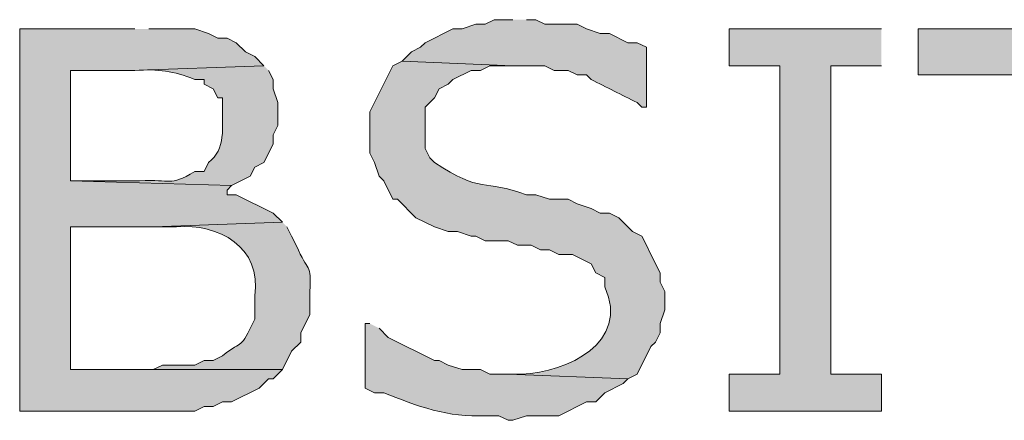
# Model space of a CAD drawing. Extents: x 17 to 595, y 17 to 775.
# Drawn here: x 186 to 199, y 187 to 193 of the extents above; entities that cross this region are included whole.
import ezdxf

# ---------------------------------------------------------------- set-up
doc = ezdxf.new("R2010")
doc.units = 0
doc.header["$MEASUREMENT"] = 0
doc.layers.add('Layer 1', color=7, linetype='Continuous', lineweight=0)

msp = doc.modelspace()

# ---------------------------------------------------------------- hatches: boundary and pattern name
at = {"layer": 'Layer 1', "true_color": 0x000000, "transparency": 33554687}
h = msp.add_hatch(color=18, dxfattribs=at)
edge = h.paths.add_edge_path()
edge.add_spline(control_points=[(192.66, 192.66), (192.66, 192.66), (192.42, 192.66), (192.42, 192.66), (192.42, 192.66), (192.3, 192.6), (192.3, 192.6), (192.3, 192.6), (192.18, 192.6), (192.18, 192.6), (192.18, 192.6), (192, 192.54), (192, 192.54), (192, 192.54), (191.88, 192.54), (191.88, 192.54), (191.88, 192.54), (191.52, 192.36), (191.52, 192.36), (191.52, 192.36), (191.46, 192.3), (191.46, 192.3), (191.46, 192.3), (191.34, 192.24), (191.34, 192.24), (191.34, 192.24), (191.22, 192.12), (191.22, 192.12), (191.22, 192.12), (192.66, 192.06), (192.66, 192.06), (192.66, 192.06), (193.08, 192.06), (193.08, 192.06), (193.08, 192.06), (193.2, 192), (193.2, 192), (193.2, 192), (193.38, 192), (193.38, 192), (193.38, 192), (193.5, 191.94), (193.5, 191.94), (193.5, 191.94), (193.62, 191.94), (193.62, 191.94), (193.62, 191.94), (193.68, 191.88), (193.68, 191.88), (193.88, 191.78), (194.08, 191.68), (194.28, 191.58), (194.28, 191.58), (194.34, 191.52), (194.34, 191.52), (194.34, 191.52), (194.4, 191.52), (194.4, 191.52), (194.4, 191.52), (194.4, 192.3), (194.4, 192.3), (194.4, 192.3), (194.28, 192.36), (194.28, 192.36), (194.28, 192.36), (194.16, 192.36), (194.16, 192.36), (194.16, 192.36), (193.92, 192.48), (193.92, 192.48), (193.92, 192.48), (193.8, 192.48), (193.8, 192.48), (193.8, 192.48), (193.62, 192.54), (193.62, 192.54), (193.62, 192.54), (193.5, 192.6), (193.5, 192.6), (193.5, 192.6), (193.08, 192.6), (193.08, 192.6), (193.08, 192.6), (192.96, 192.66), (192.96, 192.66), (192.96, 192.66), (192.84, 192.66), (192.84, 192.66)], knot_values=[0, 0, 0, 0, 1, 1, 1, 2, 2, 2, 3, 3, 3, 4, 4, 4, 5, 5, 5, 6, 6, 6, 7, 7, 7, 8, 8, 8, 9, 9, 9, 10, 10, 10, 11, 11, 11, 12, 12, 12, 13, 13, 13, 14, 14, 14, 15, 15, 15, 16, 16, 16, 17, 17, 17, 18, 18, 18, 19, 19, 19, 20, 20, 20, 21, 21, 21, 22, 22, 22, 23, 23, 23, 24, 24, 24, 25, 25, 25, 26, 26, 26, 27, 27, 27, 28, 28, 28, 29, 29, 29, 29], degree=3, periodic=0)
edge.add_line((192.84, 192.66), (192.66, 192.66))
for points in [[(187.74, 192.54), (186.24, 192.54), (186.24, 187.56), (188.52, 187.56), (188.64, 187.62), (188.76, 187.62), (188.88, 187.68), (189, 187.68), (189.36, 187.86), (189.48, 187.98), (189.54, 187.98), (189.66, 188.1), (186.9, 188.1), (186.9, 189.96), (187.98, 189.96), (189.66, 190.02), (189.54, 190.14), (189.06, 190.38), (188.94, 190.38), (188.94, 190.44), (189, 190.5), (186.9, 190.56), (186.9, 192), (187.68, 192), (189.42, 192.06), (189.3, 192.18), (189.18, 192.24), (189.06, 192.36), (188.94, 192.42), (188.82, 192.42), (188.7, 192.48), (188.52, 192.54), (187.92, 192.54)], [(197.46, 192.54), (195.48, 192.54), (195.48, 192.06), (196.14, 192.06), (196.14, 188.04), (195.48, 188.04), (195.48, 187.56), (197.46, 187.56), (197.46, 188.04), (196.8, 188.04), (196.8, 192.06), (197.46, 192.06)], [(202.2, 192.54), (197.94, 192.54), (197.94, 191.94), (199.74, 191.94), (199.74, 187.56), (200.4, 187.56), (200.4, 191.94), (202.2, 191.94)]]:
    msp.add_hatch(color=18, dxfattribs=at).paths.add_polyline_path(points)
h = msp.add_hatch(color=18, dxfattribs=at)
edge = h.paths.add_edge_path()
edge.add_spline(control_points=[(189.42, 192.06), (189.42, 192.06), (187.68, 192), (187.68, 192), (187.68, 192), (187.74, 192), (187.74, 192), (188.052, 192.016), (188.235, 191.997), (188.52, 191.88), (188.52, 191.88), (188.64, 191.88), (188.64, 191.88), (188.64, 191.88), (188.64, 191.82), (188.64, 191.82), (188.64, 191.82), (188.76, 191.76), (188.76, 191.76), (188.76, 191.76), (188.82, 191.64), (188.82, 191.64), (188.82, 191.64), (188.88, 191.64), (188.88, 191.64), (188.88, 191.64), (188.88, 191.52), (188.88, 191.52), (188.878, 191.269), (188.926, 190.965), (188.7, 190.8), (188.7, 190.8), (188.64, 190.68), (188.64, 190.68), (188.64, 190.68), (188.52, 190.68), (188.52, 190.68), (188.169, 190.481), (188.234, 190.584), (187.8, 190.56), (187.8, 190.56), (186.9, 190.56), (186.9, 190.56), (186.9, 190.56), (189, 190.5), (189, 190.5), (189, 190.5), (189.24, 190.62), (189.24, 190.62), (189.24, 190.62), (189.3, 190.74), (189.3, 190.74), (189.3, 190.74), (189.42, 190.8), (189.42, 190.8), (189.42, 190.8), (189.54, 191.04), (189.54, 191.04), (189.54, 191.04), (189.54, 191.16), (189.54, 191.16), (189.54, 191.16), (189.6, 191.28), (189.6, 191.28), (189.6, 191.28), (189.6, 191.58), (189.6, 191.58), (189.6, 191.58), (189.54, 191.76), (189.54, 191.76), (189.54, 191.76), (189.54, 191.88), (189.54, 191.88), (189.54, 191.88), (189.48, 192), (189.48, 192)], knot_values=[0, 0, 0, 0, 1, 1, 1, 2, 2, 2, 3, 3, 3, 4, 4, 4, 5, 5, 5, 6, 6, 6, 7, 7, 7, 8, 8, 8, 9, 9, 9, 10, 10, 10, 11, 11, 11, 12, 12, 12, 13, 13, 13, 14, 14, 14, 15, 15, 15, 16, 16, 16, 17, 17, 17, 18, 18, 18, 19, 19, 19, 20, 20, 20, 21, 21, 21, 22, 22, 22, 23, 23, 23, 24, 24, 24, 25, 25, 25, 25], degree=3, periodic=0)
edge.add_line((189.48, 192), (189.42, 192.06))
h = msp.add_hatch(color=18, dxfattribs=at)
edge = h.paths.add_edge_path()
edge.add_spline(control_points=[(191.22, 192.12), (191.22, 192.12), (191.1, 192.06), (191.1, 192.06), (191.1, 192.06), (190.8, 191.46), (190.8, 191.46), (190.8, 191.46), (190.8, 190.92), (190.8, 190.92), (190.8, 190.92), (190.86, 190.8), (190.86, 190.8), (190.86, 190.8), (190.92, 190.62), (190.92, 190.62), (190.92, 190.62), (190.98, 190.56), (190.98, 190.56), (190.98, 190.56), (191.1, 190.32), (191.1, 190.32), (191.1, 190.32), (191.16, 190.32), (191.16, 190.32), (191.16, 190.32), (191.4, 190.08), (191.4, 190.08), (191.4, 190.08), (191.64, 189.96), (191.64, 189.96), (191.64, 189.96), (191.82, 189.9), (191.82, 189.9), (191.82, 189.9), (191.94, 189.9), (191.94, 189.9), (191.94, 189.9), (192.12, 189.84), (192.12, 189.84), (192.12, 189.84), (192.18, 189.84), (192.18, 189.84), (192.18, 189.84), (192.3, 189.78), (192.3, 189.78), (192.3, 189.78), (192.6, 189.78), (192.6, 189.78), (192.6, 189.78), (192.72, 189.72), (192.72, 189.72), (192.72, 189.72), (192.9, 189.72), (192.9, 189.72), (192.9, 189.72), (193.02, 189.66), (193.02, 189.66), (193.02, 189.66), (193.14, 189.66), (193.14, 189.66), (193.14, 189.66), (193.26, 189.6), (193.26, 189.6), (193.26, 189.6), (193.44, 189.6), (193.44, 189.6), (193.44, 189.6), (193.68, 189.48), (193.68, 189.48), (193.68, 189.48), (193.74, 189.36), (193.74, 189.36), (193.74, 189.36), (193.86, 189.3), (193.86, 189.3), (193.86, 189.3), (193.86, 189.18), (193.86, 189.18), (194.185, 188.444), (193.372, 188.07), (192.78, 188.04), (192.78, 188.04), (192.6, 188.04), (192.6, 188.04), (192.6, 188.04), (194.16, 187.98), (194.16, 187.98), (194.16, 187.98), (194.28, 188.04), (194.28, 188.04), (194.28, 188.04), (194.46, 188.4), (194.46, 188.4), (194.46, 188.4), (194.52, 188.46), (194.52, 188.46), (194.52, 188.46), (194.58, 188.58), (194.58, 188.58), (194.58, 188.58), (194.58, 188.7), (194.58, 188.7), (194.58, 188.7), (194.64, 188.88), (194.64, 188.88), (194.64, 188.88), (194.64, 189.12), (194.64, 189.12), (194.64, 189.12), (194.58, 189.24), (194.58, 189.24), (194.58, 189.24), (194.58, 189.36), (194.58, 189.36), (194.58, 189.36), (194.46, 189.6), (194.46, 189.6), (194.46, 189.6), (194.4, 189.72), (194.4, 189.72), (194.4, 189.72), (194.34, 189.84), (194.34, 189.84), (194.34, 189.84), (194.22, 189.9), (194.22, 189.9), (194.22, 189.9), (194.04, 190.08), (194.04, 190.08), (194.04, 190.08), (193.92, 190.14), (193.92, 190.14), (193.92, 190.14), (193.8, 190.14), (193.8, 190.14), (193.8, 190.14), (193.68, 190.2), (193.68, 190.2), (193.68, 190.2), (193.5, 190.26), (193.5, 190.26), (193.5, 190.26), (193.38, 190.32), (193.38, 190.32), (193.38, 190.32), (193.14, 190.32), (193.14, 190.32), (193.14, 190.32), (192.96, 190.38), (192.96, 190.38), (192.96, 190.38), (192.84, 190.38), (192.84, 190.38), (192.275, 190.584), (192.258, 190.389), (191.64, 190.8), (191.64, 190.8), (191.58, 190.86), (191.58, 190.86), (191.58, 190.86), (191.52, 190.98), (191.52, 190.98), (191.52, 190.98), (191.52, 191.52), (191.52, 191.52), (191.52, 191.52), (191.64, 191.64), (191.64, 191.64), (191.64, 191.64), (191.7, 191.76), (191.7, 191.76), (191.7, 191.76), (191.82, 191.82), (191.82, 191.82), (191.82, 191.82), (191.88, 191.88), (191.88, 191.88), (191.88, 191.88), (192.12, 192), (192.12, 192), (192.12, 192), (192.24, 192), (192.24, 192), (192.24, 192), (192.36, 192.06), (192.36, 192.06), (192.36, 192.06), (192.66, 192.06), (192.66, 192.06)], knot_values=[0, 0, 0, 0, 1, 1, 1, 2, 2, 2, 3, 3, 3, 4, 4, 4, 5, 5, 5, 6, 6, 6, 7, 7, 7, 8, 8, 8, 9, 9, 9, 10, 10, 10, 11, 11, 11, 12, 12, 12, 13, 13, 13, 14, 14, 14, 15, 15, 15, 16, 16, 16, 17, 17, 17, 18, 18, 18, 19, 19, 19, 20, 20, 20, 21, 21, 21, 22, 22, 22, 23, 23, 23, 24, 24, 24, 25, 25, 25, 26, 26, 26, 27, 27, 27, 28, 28, 28, 29, 29, 29, 30, 30, 30, 31, 31, 31, 32, 32, 32, 33, 33, 33, 34, 34, 34, 35, 35, 35, 36, 36, 36, 37, 37, 37, 38, 38, 38, 39, 39, 39, 40, 40, 40, 41, 41, 41, 42, 42, 42, 43, 43, 43, 44, 44, 44, 45, 45, 45, 46, 46, 46, 47, 47, 47, 48, 48, 48, 49, 49, 49, 50, 50, 50, 51, 51, 51, 52, 52, 52, 53, 53, 53, 54, 54, 54, 55, 55, 55, 56, 56, 56, 57, 57, 57, 58, 58, 58, 59, 59, 59, 60, 60, 60, 61, 61, 61, 62, 62, 62, 63, 63, 63, 63], degree=3, periodic=0)
edge.add_line((192.66, 192.06), (191.22, 192.12))
h = msp.add_hatch(color=18, dxfattribs=at)
edge = h.paths.add_edge_path()
edge.add_spline(control_points=[(189.66, 190.02), (189.66, 190.02), (187.98, 189.96), (187.98, 189.96), (187.98, 189.96), (188.28, 189.96), (188.28, 189.96), (188.824, 190.011), (189.4, 189.696), (189.3, 189.06), (189.3, 189.06), (189.3, 188.76), (189.3, 188.76), (189.102, 188.333), (189.16, 188.51), (188.88, 188.28), (188.88, 188.28), (188.76, 188.22), (188.76, 188.22), (188.76, 188.22), (188.64, 188.22), (188.64, 188.22), (188.64, 188.22), (188.52, 188.16), (188.52, 188.16), (188.52, 188.16), (188.1, 188.16), (188.1, 188.16), (188.1, 188.16), (187.98, 188.1), (187.98, 188.1), (187.98, 188.1), (186.9, 188.1), (186.9, 188.1), (186.9, 188.1), (189.66, 188.1), (189.66, 188.1), (189.66, 188.1), (189.78, 188.34), (189.78, 188.34), (189.78, 188.34), (189.9, 188.46), (189.9, 188.46), (189.9, 188.46), (189.9, 188.58), (189.9, 188.58), (189.9, 188.58), (190.02, 188.82), (190.02, 188.82), (190.02, 188.82), (190.02, 189.12), (190.02, 189.12), (190.036, 189.499), (189.998, 189.355), (189.84, 189.72), (189.84, 189.72), (189.78, 189.84), (189.78, 189.84), (189.78, 189.84), (189.72, 189.96), (189.72, 189.96)], knot_values=[0, 0, 0, 0, 1, 1, 1, 2, 2, 2, 3, 3, 3, 4, 4, 4, 5, 5, 5, 6, 6, 6, 7, 7, 7, 8, 8, 8, 9, 9, 9, 10, 10, 10, 11, 11, 11, 12, 12, 12, 13, 13, 13, 14, 14, 14, 15, 15, 15, 16, 16, 16, 17, 17, 17, 18, 18, 18, 19, 19, 19, 20, 20, 20, 20], degree=3, periodic=0)
edge.add_line((189.72, 189.96), (189.66, 190.02))
h = msp.add_hatch(color=18, dxfattribs=at)
edge = h.paths.add_edge_path()
edge.add_spline(control_points=[(190.8, 188.7), (190.8, 188.7), (190.74, 188.7), (190.74, 188.7), (190.74, 188.7), (190.74, 187.86), (190.74, 187.86), (190.74, 187.86), (190.86, 187.8), (190.86, 187.8), (190.86, 187.8), (190.98, 187.8), (190.98, 187.8), (191.406, 187.627), (191.83, 187.471), (192.3, 187.5), (192.3, 187.5), (192.48, 187.5), (192.48, 187.5), (192.48, 187.5), (192.6, 187.44), (192.6, 187.44), (192.6, 187.44), (192.66, 187.44), (192.66, 187.44), (192.66, 187.44), (192.84, 187.5), (192.84, 187.5), (192.84, 187.5), (193.26, 187.5), (193.26, 187.5), (193.26, 187.5), (193.62, 187.68), (193.62, 187.68), (193.62, 187.68), (193.74, 187.68), (193.74, 187.68), (193.74, 187.68), (193.86, 187.8), (193.86, 187.8), (193.86, 187.8), (194.1, 187.92), (194.1, 187.92), (194.1, 187.92), (194.16, 187.98), (194.16, 187.98), (194.16, 187.98), (192.6, 188.04), (192.6, 188.04), (192.6, 188.04), (192.36, 188.04), (192.36, 188.04), (192.36, 188.04), (192.24, 188.1), (192.24, 188.1), (192.24, 188.1), (192, 188.1), (192, 188.1), (192, 188.1), (191.82, 188.16), (191.82, 188.16), (191.82, 188.16), (191.7, 188.22), (191.7, 188.22), (191.7, 188.22), (191.64, 188.22), (191.64, 188.22), (191.64, 188.22), (191.04, 188.52), (191.04, 188.52), (191.04, 188.52), (190.92, 188.64), (190.92, 188.64)], knot_values=[0, 0, 0, 0, 1, 1, 1, 2, 2, 2, 3, 3, 3, 4, 4, 4, 5, 5, 5, 6, 6, 6, 7, 7, 7, 8, 8, 8, 9, 9, 9, 10, 10, 10, 11, 11, 11, 12, 12, 12, 13, 13, 13, 14, 14, 14, 15, 15, 15, 16, 16, 16, 17, 17, 17, 18, 18, 18, 19, 19, 19, 20, 20, 20, 21, 21, 21, 22, 22, 22, 23, 23, 23, 24, 24, 24, 24], degree=3, periodic=0)
edge.add_line((190.92, 188.64), (190.8, 188.7))

# ---------------------------------------------------------------- linework, layer by layer
at = {"layer": 'Layer 1'}
for points in [[(187.74, 192.54), (186.24, 192.54), (186.24, 187.56), (188.52, 187.56), (188.64, 187.62), (188.76, 187.62), (188.88, 187.68), (189, 187.68), (189.36, 187.86), (189.48, 187.98), (189.54, 187.98), (189.66, 188.1), (186.9, 188.1), (186.9, 189.96), (187.98, 189.96), (189.66, 190.02), (189.54, 190.14), (189.06, 190.38), (188.94, 190.38), (188.94, 190.44), (189, 190.5), (186.9, 190.56), (186.9, 192), (187.68, 192), (189.42, 192.06), (189.3, 192.18), (189.18, 192.24), (189.06, 192.36), (188.94, 192.42), (188.82, 192.42), (188.7, 192.48), (188.52, 192.54), (187.92, 192.54)], [(197.46, 192.54), (195.48, 192.54), (195.48, 192.06), (196.14, 192.06), (196.14, 188.04), (195.48, 188.04), (195.48, 187.56), (197.46, 187.56), (197.46, 188.04), (196.8, 188.04), (196.8, 192.06), (197.46, 192.06)], [(202.2, 192.54), (197.94, 192.54), (197.94, 191.94), (199.74, 191.94), (199.74, 187.56), (200.4, 187.56), (200.4, 191.94), (202.2, 191.94)]]:
    msp.add_lwpolyline(points, dxfattribs=at)
for points, knots in [([(192.66, 192.66), (192.66, 192.66), (192.42, 192.66), (192.42, 192.66), (192.42, 192.66), (192.3, 192.6), (192.3, 192.6), (192.3, 192.6), (192.18, 192.6), (192.18, 192.6), (192.18, 192.6), (192, 192.54), (192, 192.54), (192, 192.54), (191.88, 192.54), (191.88, 192.54), (191.88, 192.54), (191.52, 192.36), (191.52, 192.36), (191.52, 192.36), (191.46, 192.3), (191.46, 192.3), (191.46, 192.3), (191.34, 192.24), (191.34, 192.24), (191.34, 192.24), (191.22, 192.12), (191.22, 192.12), (191.22, 192.12), (192.66, 192.06), (192.66, 192.06), (192.66, 192.06), (193.08, 192.06), (193.08, 192.06), (193.08, 192.06), (193.2, 192), (193.2, 192), (193.2, 192), (193.38, 192), (193.38, 192), (193.38, 192), (193.5, 191.94), (193.5, 191.94), (193.5, 191.94), (193.62, 191.94), (193.62, 191.94), (193.62, 191.94), (193.68, 191.88), (193.68, 191.88), (193.88, 191.78), (194.08, 191.68), (194.28, 191.58), (194.28, 191.58), (194.34, 191.52), (194.34, 191.52), (194.34, 191.52), (194.4, 191.52), (194.4, 191.52), (194.4, 191.52), (194.4, 192.3), (194.4, 192.3), (194.4, 192.3), (194.28, 192.36), (194.28, 192.36), (194.28, 192.36), (194.16, 192.36), (194.16, 192.36), (194.16, 192.36), (193.92, 192.48), (193.92, 192.48), (193.92, 192.48), (193.8, 192.48), (193.8, 192.48), (193.8, 192.48), (193.62, 192.54), (193.62, 192.54), (193.62, 192.54), (193.5, 192.6), (193.5, 192.6), (193.5, 192.6), (193.08, 192.6), (193.08, 192.6), (193.08, 192.6), (192.96, 192.66), (192.96, 192.66), (192.96, 192.66), (192.84, 192.66), (192.84, 192.66)], [0, 0, 0, 0, 1, 1, 1, 2, 2, 2, 3, 3, 3, 4, 4, 4, 5, 5, 5, 6, 6, 6, 7, 7, 7, 8, 8, 8, 9, 9, 9, 10, 10, 10, 11, 11, 11, 12, 12, 12, 13, 13, 13, 14, 14, 14, 15, 15, 15, 16, 16, 16, 17, 17, 17, 18, 18, 18, 19, 19, 19, 20, 20, 20, 21, 21, 21, 22, 22, 22, 23, 23, 23, 24, 24, 24, 25, 25, 25, 26, 26, 26, 27, 27, 27, 28, 28, 28, 29, 29, 29, 29]), ([(189.42, 192.06), (189.42, 192.06), (187.68, 192), (187.68, 192), (187.68, 192), (187.74, 192), (187.74, 192), (188.052, 192.016), (188.235, 191.997), (188.52, 191.88), (188.52, 191.88), (188.64, 191.88), (188.64, 191.88), (188.64, 191.88), (188.64, 191.82), (188.64, 191.82), (188.64, 191.82), (188.76, 191.76), (188.76, 191.76), (188.76, 191.76), (188.82, 191.64), (188.82, 191.64), (188.82, 191.64), (188.88, 191.64), (188.88, 191.64), (188.88, 191.64), (188.88, 191.52), (188.88, 191.52), (188.878, 191.269), (188.926, 190.965), (188.7, 190.8), (188.7, 190.8), (188.64, 190.68), (188.64, 190.68), (188.64, 190.68), (188.52, 190.68), (188.52, 190.68), (188.169, 190.481), (188.234, 190.584), (187.8, 190.56), (187.8, 190.56), (186.9, 190.56), (186.9, 190.56), (186.9, 190.56), (189, 190.5), (189, 190.5), (189, 190.5), (189.24, 190.62), (189.24, 190.62), (189.24, 190.62), (189.3, 190.74), (189.3, 190.74), (189.3, 190.74), (189.42, 190.8), (189.42, 190.8), (189.42, 190.8), (189.54, 191.04), (189.54, 191.04), (189.54, 191.04), (189.54, 191.16), (189.54, 191.16), (189.54, 191.16), (189.6, 191.28), (189.6, 191.28), (189.6, 191.28), (189.6, 191.58), (189.6, 191.58), (189.6, 191.58), (189.54, 191.76), (189.54, 191.76), (189.54, 191.76), (189.54, 191.88), (189.54, 191.88), (189.54, 191.88), (189.48, 192), (189.48, 192)], [0, 0, 0, 0, 1, 1, 1, 2, 2, 2, 3, 3, 3, 4, 4, 4, 5, 5, 5, 6, 6, 6, 7, 7, 7, 8, 8, 8, 9, 9, 9, 10, 10, 10, 11, 11, 11, 12, 12, 12, 13, 13, 13, 14, 14, 14, 15, 15, 15, 16, 16, 16, 17, 17, 17, 18, 18, 18, 19, 19, 19, 20, 20, 20, 21, 21, 21, 22, 22, 22, 23, 23, 23, 24, 24, 24, 25, 25, 25, 25]), ([(191.22, 192.12), (191.22, 192.12), (191.1, 192.06), (191.1, 192.06), (191.1, 192.06), (190.8, 191.46), (190.8, 191.46), (190.8, 191.46), (190.8, 190.92), (190.8, 190.92), (190.8, 190.92), (190.86, 190.8), (190.86, 190.8), (190.86, 190.8), (190.92, 190.62), (190.92, 190.62), (190.92, 190.62), (190.98, 190.56), (190.98, 190.56), (190.98, 190.56), (191.1, 190.32), (191.1, 190.32), (191.1, 190.32), (191.16, 190.32), (191.16, 190.32), (191.16, 190.32), (191.4, 190.08), (191.4, 190.08), (191.4, 190.08), (191.64, 189.96), (191.64, 189.96), (191.64, 189.96), (191.82, 189.9), (191.82, 189.9), (191.82, 189.9), (191.94, 189.9), (191.94, 189.9), (191.94, 189.9), (192.12, 189.84), (192.12, 189.84), (192.12, 189.84), (192.18, 189.84), (192.18, 189.84), (192.18, 189.84), (192.3, 189.78), (192.3, 189.78), (192.3, 189.78), (192.6, 189.78), (192.6, 189.78), (192.6, 189.78), (192.72, 189.72), (192.72, 189.72), (192.72, 189.72), (192.9, 189.72), (192.9, 189.72), (192.9, 189.72), (193.02, 189.66), (193.02, 189.66), (193.02, 189.66), (193.14, 189.66), (193.14, 189.66), (193.14, 189.66), (193.26, 189.6), (193.26, 189.6), (193.26, 189.6), (193.44, 189.6), (193.44, 189.6), (193.44, 189.6), (193.68, 189.48), (193.68, 189.48), (193.68, 189.48), (193.74, 189.36), (193.74, 189.36), (193.74, 189.36), (193.86, 189.3), (193.86, 189.3), (193.86, 189.3), (193.86, 189.18), (193.86, 189.18), (194.185, 188.444), (193.372, 188.07), (192.78, 188.04), (192.78, 188.04), (192.6, 188.04), (192.6, 188.04), (192.6, 188.04), (194.16, 187.98), (194.16, 187.98), (194.16, 187.98), (194.28, 188.04), (194.28, 188.04), (194.28, 188.04), (194.46, 188.4), (194.46, 188.4), (194.46, 188.4), (194.52, 188.46), (194.52, 188.46), (194.52, 188.46), (194.58, 188.58), (194.58, 188.58), (194.58, 188.58), (194.58, 188.7), (194.58, 188.7), (194.58, 188.7), (194.64, 188.88), (194.64, 188.88), (194.64, 188.88), (194.64, 189.12), (194.64, 189.12), (194.64, 189.12), (194.58, 189.24), (194.58, 189.24), (194.58, 189.24), (194.58, 189.36), (194.58, 189.36), (194.58, 189.36), (194.46, 189.6), (194.46, 189.6), (194.46, 189.6), (194.4, 189.72), (194.4, 189.72), (194.4, 189.72), (194.34, 189.84), (194.34, 189.84), (194.34, 189.84), (194.22, 189.9), (194.22, 189.9), (194.22, 189.9), (194.04, 190.08), (194.04, 190.08), (194.04, 190.08), (193.92, 190.14), (193.92, 190.14), (193.92, 190.14), (193.8, 190.14), (193.8, 190.14), (193.8, 190.14), (193.68, 190.2), (193.68, 190.2), (193.68, 190.2), (193.5, 190.26), (193.5, 190.26), (193.5, 190.26), (193.38, 190.32), (193.38, 190.32), (193.38, 190.32), (193.14, 190.32), (193.14, 190.32), (193.14, 190.32), (192.96, 190.38), (192.96, 190.38), (192.96, 190.38), (192.84, 190.38), (192.84, 190.38), (192.275, 190.584), (192.258, 190.389), (191.64, 190.8), (191.64, 190.8), (191.58, 190.86), (191.58, 190.86), (191.58, 190.86), (191.52, 190.98), (191.52, 190.98), (191.52, 190.98), (191.52, 191.52), (191.52, 191.52), (191.52, 191.52), (191.64, 191.64), (191.64, 191.64), (191.64, 191.64), (191.7, 191.76), (191.7, 191.76), (191.7, 191.76), (191.82, 191.82), (191.82, 191.82), (191.82, 191.82), (191.88, 191.88), (191.88, 191.88), (191.88, 191.88), (192.12, 192), (192.12, 192), (192.12, 192), (192.24, 192), (192.24, 192), (192.24, 192), (192.36, 192.06), (192.36, 192.06), (192.36, 192.06), (192.66, 192.06), (192.66, 192.06)], [0, 0, 0, 0, 1, 1, 1, 2, 2, 2, 3, 3, 3, 4, 4, 4, 5, 5, 5, 6, 6, 6, 7, 7, 7, 8, 8, 8, 9, 9, 9, 10, 10, 10, 11, 11, 11, 12, 12, 12, 13, 13, 13, 14, 14, 14, 15, 15, 15, 16, 16, 16, 17, 17, 17, 18, 18, 18, 19, 19, 19, 20, 20, 20, 21, 21, 21, 22, 22, 22, 23, 23, 23, 24, 24, 24, 25, 25, 25, 26, 26, 26, 27, 27, 27, 28, 28, 28, 29, 29, 29, 30, 30, 30, 31, 31, 31, 32, 32, 32, 33, 33, 33, 34, 34, 34, 35, 35, 35, 36, 36, 36, 37, 37, 37, 38, 38, 38, 39, 39, 39, 40, 40, 40, 41, 41, 41, 42, 42, 42, 43, 43, 43, 44, 44, 44, 45, 45, 45, 46, 46, 46, 47, 47, 47, 48, 48, 48, 49, 49, 49, 50, 50, 50, 51, 51, 51, 52, 52, 52, 53, 53, 53, 54, 54, 54, 55, 55, 55, 56, 56, 56, 57, 57, 57, 58, 58, 58, 59, 59, 59, 60, 60, 60, 61, 61, 61, 62, 62, 62, 63, 63, 63, 63]), ([(189.66, 190.02), (189.66, 190.02), (187.98, 189.96), (187.98, 189.96), (187.98, 189.96), (188.28, 189.96), (188.28, 189.96), (188.824, 190.011), (189.4, 189.696), (189.3, 189.06), (189.3, 189.06), (189.3, 188.76), (189.3, 188.76), (189.102, 188.333), (189.16, 188.51), (188.88, 188.28), (188.88, 188.28), (188.76, 188.22), (188.76, 188.22), (188.76, 188.22), (188.64, 188.22), (188.64, 188.22), (188.64, 188.22), (188.52, 188.16), (188.52, 188.16), (188.52, 188.16), (188.1, 188.16), (188.1, 188.16), (188.1, 188.16), (187.98, 188.1), (187.98, 188.1), (187.98, 188.1), (186.9, 188.1), (186.9, 188.1), (186.9, 188.1), (189.66, 188.1), (189.66, 188.1), (189.66, 188.1), (189.78, 188.34), (189.78, 188.34), (189.78, 188.34), (189.9, 188.46), (189.9, 188.46), (189.9, 188.46), (189.9, 188.58), (189.9, 188.58), (189.9, 188.58), (190.02, 188.82), (190.02, 188.82), (190.02, 188.82), (190.02, 189.12), (190.02, 189.12), (190.036, 189.499), (189.998, 189.355), (189.84, 189.72), (189.84, 189.72), (189.78, 189.84), (189.78, 189.84), (189.78, 189.84), (189.72, 189.96), (189.72, 189.96)], [0, 0, 0, 0, 1, 1, 1, 2, 2, 2, 3, 3, 3, 4, 4, 4, 5, 5, 5, 6, 6, 6, 7, 7, 7, 8, 8, 8, 9, 9, 9, 10, 10, 10, 11, 11, 11, 12, 12, 12, 13, 13, 13, 14, 14, 14, 15, 15, 15, 16, 16, 16, 17, 17, 17, 18, 18, 18, 19, 19, 19, 20, 20, 20, 20]), ([(190.8, 188.7), (190.8, 188.7), (190.74, 188.7), (190.74, 188.7), (190.74, 188.7), (190.74, 187.86), (190.74, 187.86), (190.74, 187.86), (190.86, 187.8), (190.86, 187.8), (190.86, 187.8), (190.98, 187.8), (190.98, 187.8), (191.406, 187.627), (191.83, 187.471), (192.3, 187.5), (192.3, 187.5), (192.48, 187.5), (192.48, 187.5), (192.48, 187.5), (192.6, 187.44), (192.6, 187.44), (192.6, 187.44), (192.66, 187.44), (192.66, 187.44), (192.66, 187.44), (192.84, 187.5), (192.84, 187.5), (192.84, 187.5), (193.26, 187.5), (193.26, 187.5), (193.26, 187.5), (193.62, 187.68), (193.62, 187.68), (193.62, 187.68), (193.74, 187.68), (193.74, 187.68), (193.74, 187.68), (193.86, 187.8), (193.86, 187.8), (193.86, 187.8), (194.1, 187.92), (194.1, 187.92), (194.1, 187.92), (194.16, 187.98), (194.16, 187.98), (194.16, 187.98), (192.6, 188.04), (192.6, 188.04), (192.6, 188.04), (192.36, 188.04), (192.36, 188.04), (192.36, 188.04), (192.24, 188.1), (192.24, 188.1), (192.24, 188.1), (192, 188.1), (192, 188.1), (192, 188.1), (191.82, 188.16), (191.82, 188.16), (191.82, 188.16), (191.7, 188.22), (191.7, 188.22), (191.7, 188.22), (191.64, 188.22), (191.64, 188.22), (191.64, 188.22), (191.04, 188.52), (191.04, 188.52), (191.04, 188.52), (190.92, 188.64), (190.92, 188.64)], [0, 0, 0, 0, 1, 1, 1, 2, 2, 2, 3, 3, 3, 4, 4, 4, 5, 5, 5, 6, 6, 6, 7, 7, 7, 8, 8, 8, 9, 9, 9, 10, 10, 10, 11, 11, 11, 12, 12, 12, 13, 13, 13, 14, 14, 14, 15, 15, 15, 16, 16, 16, 17, 17, 17, 18, 18, 18, 19, 19, 19, 20, 20, 20, 21, 21, 21, 22, 22, 22, 23, 23, 23, 24, 24, 24, 24])]:
    msp.add_open_spline(points, degree=3, knots=knots, dxfattribs=at)

doc.saveas('drawing.dxf')
